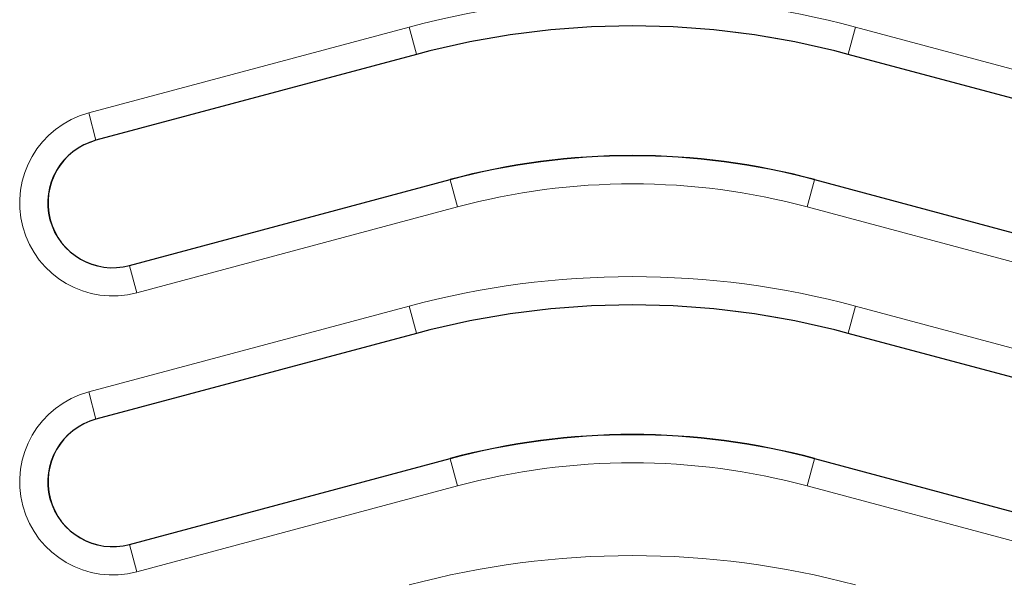
# Model space of a CAD drawing. Units: millimetres. Extents: x 0 to 420, y 0 to 297.
# Drawn here: x 125 to 160, y 194 to 214 of the extents above; entities that cross this region are included whole.
import ezdxf

# ---------------------------------------------------------------- set-up
doc = ezdxf.new("R2010")
doc.units = ezdxf.units.MM

msp = doc.modelspace()

# ---------------------------------------------------------------- linework, layer by layer
at = {"color": 8, "linetype": 'Continuous', "lineweight": 18}
for p, q in [((127.6235, 210.4182), (139.003, 213.4673)), ((139.003, 213.4673), (139.2608, 212.505)), ((154.5869, 212.505), (154.8447, 213.4673)), ((154.8447, 213.4673), (164.7314, 210.8182)), ((139.2608, 212.505), (127.8813, 209.4559)), ((139.2608, 212.505), (139.2628, 212.4977)), ((154.5869, 212.505), (154.5849, 212.4977)), ((164.4736, 209.8559), (154.5869, 212.505)), ((127.6235, 210.4182), (127.8813, 209.4559)), ((127.8813, 209.4559), (127.8833, 209.4485)), ((129.0758, 204.9979), (140.4554, 208.0471)), ((140.4554, 208.0471), (140.4534, 208.0544)), ((140.7132, 207.0848), (140.4554, 208.0471)), ((153.3924, 208.0471), (153.1345, 207.0848)), ((153.3924, 208.0471), (153.3943, 208.0544)), ((153.3924, 208.0471), (163.2791, 205.3979)), ((140.7132, 207.0848), (129.3337, 204.0357)), ((163.0212, 204.4357), (153.1345, 207.0848)), ((129.0758, 204.9979), (129.0739, 205.0053)), ((129.3337, 204.0357), (129.0758, 204.9979)), ((127.6235, 200.5182), (139.003, 203.5673)), ((139.003, 203.5673), (139.2608, 202.605)), ((154.5869, 202.605), (154.8447, 203.5673)), ((154.8447, 203.5673), (164.7314, 200.9182)), ((139.2608, 202.605), (127.8813, 199.5559)), ((139.2608, 202.605), (139.2628, 202.5977)), ((154.5869, 202.605), (154.5849, 202.5977)), ((164.4736, 199.9559), (154.5869, 202.605)), ((127.6235, 200.5182), (127.8813, 199.5559)), ((127.8813, 199.5559), (127.8833, 199.5485)), ((129.0758, 195.0979), (140.4554, 198.1471)), ((140.4554, 198.1471), (140.4534, 198.1544)), ((140.7132, 197.1848), (140.4554, 198.1471)), ((153.3924, 198.1471), (153.1345, 197.1848)), ((153.3924, 198.1471), (153.3943, 198.1544)), ((153.3924, 198.1471), (163.2791, 195.4979)), ((140.7132, 197.1848), (129.3337, 194.1357)), ((163.0212, 194.5357), (153.1345, 197.1848)), ((129.0758, 195.0979), (129.0739, 195.1053)), ((129.3337, 194.1357), (129.0758, 195.0979))]:
    msp.add_line(p, q, dxfattribs=at)
at = {"color": 7, "linetype": 'Continuous', "lineweight": 25}
for p, q in [((139.2628, 212.4977), (127.8833, 209.4485)), ((164.4716, 209.8485), (154.5849, 212.4977)), ((129.0739, 205.0053), (140.4534, 208.0544)), ((153.3943, 208.0544), (163.281, 205.4053)), ((139.2628, 202.5977), (127.8833, 199.5485)), ((164.4716, 199.9485), (154.5849, 202.5977)), ((129.0739, 195.1053), (140.4534, 198.1544)), ((153.3943, 198.1544), (163.281, 195.5053))]:
    msp.add_line(p, q, dxfattribs=at)
for centre, radius, start, end in [((123.6786, 221.7075), 86, 276.140479, 13.859521), ((146.9239, 183.9063), 29.6, 75, 105), ((128.4786, 207.2269), 2.3, 105, 285), ((146.9239, 183.9063), 25, 75, 105), ((146.9239, 174.0063), 29.6, 75, 105), ((128.4786, 197.3269), 2.3, 105, 285), ((146.9239, 174.0063), 25, 75, 105)]:
    msp.add_arc(centre, radius, start, end, dxfattribs=at)
at = {"color": 8, "linetype": 'Continuous', "lineweight": 18}
for centre, radius, start, end in [((123.6786, 221.7075), 84.5244, 276.140479, 13.859521), ((146.9239, 183.9063), 30.6038, 75, 105), ((146.9239, 183.9063), 29.6076, 75, 105), ((128.4786, 207.2269), 3.3038, 105, 285), ((128.4786, 207.2269), 2.3076, 105, 285), ((146.9239, 183.9063), 24.9924, 75, 105), ((146.9239, 183.9063), 23.9962, 75, 105), ((146.9239, 174.0063), 30.6038, 75, 105), ((146.9239, 174.0063), 29.6076, 75, 105), ((128.4786, 197.3269), 3.3038, 105, 285), ((128.4786, 197.3269), 2.3076, 105, 285), ((146.9239, 174.0063), 24.9924, 75, 105), ((146.9239, 174.0063), 23.9962, 75, 105), ((146.9239, 164.1063), 30.6038, 75, 105)]:
    msp.add_arc(centre, radius, start, end, dxfattribs=at)

doc.saveas('drawing.dxf')
